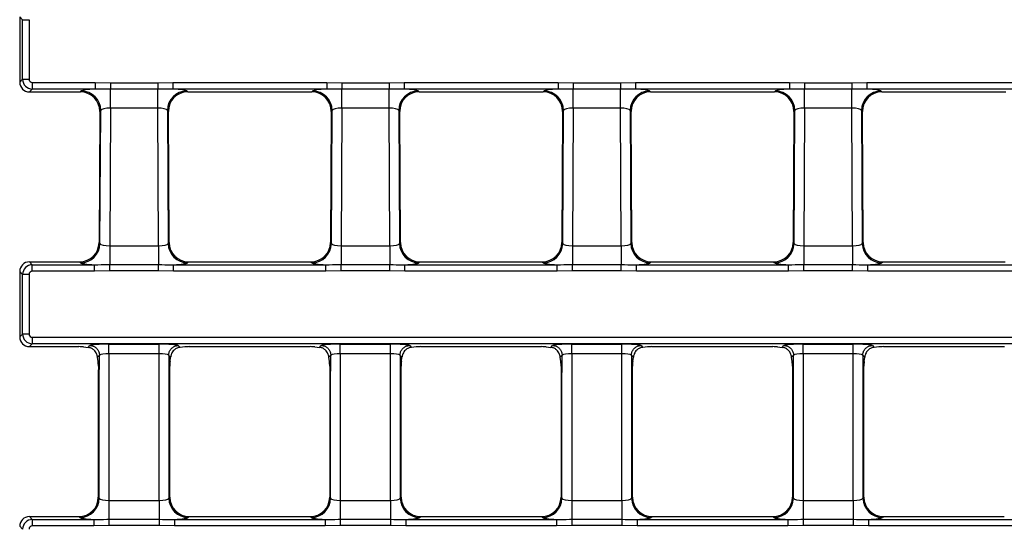
# Model space of a CAD drawing. Units: millimetres. Extents: x -1821 to 7132, y -31 to 4936.
# Drawn here: x 1640 to 1943, y 1958 to 2114 of the extents above; entities that cross this region are included whole.
import ezdxf

# ---------------------------------------------------------------- set-up
doc = ezdxf.new("R2010")
doc.units = ezdxf.units.MM
doc.header["$LTSCALE"] = 10

msp = doc.modelspace()

# ---------------------------------------------------------------- linework, layer by layer
at = {"color": 7, "linetype": 'Continuous', "lineweight": 25}
for p, q in [((1640.941, 2114.222), (1640.051, 2115.112)), ((1640.051, 2115.105), (1640.051, 2094.997)), ((1640.941, 2095.879), (1640.941, 2114.222)), ((1640.941, 2114.222), (1642.934, 2114.222)), ((1642.934, 2114.222), (1642.934, 2095.879)), ((1640.051, 2094.989), (1640.941, 2095.879)), ((1640.941, 2095.879), (1642.934, 2095.879)), ((1643.93, 2094.883), (1663.322, 2094.883)), ((1643.93, 2094.883), (1643.93, 2092.891)), ((1663.322, 2094.883), (1667.986, 2094.774)), ((1663.322, 2094.883), (1663.322, 2092.891)), ((1667.986, 2094.774), (1682.516, 2094.774)), ((1667.986, 2094.774), (1667.986, 2092.837)), ((1682.516, 2094.774), (1687.181, 2094.883)), ((1682.516, 2094.774), (1682.516, 2092.837)), ((1687.181, 2094.883), (1734.522, 2094.883)), ((1687.181, 2094.883), (1687.181, 2092.891)), ((1734.522, 2094.883), (1739.186, 2094.774)), ((1734.522, 2094.883), (1734.522, 2092.891)), ((1739.186, 2094.774), (1753.716, 2094.774)), ((1739.186, 2094.774), (1739.186, 2092.837)), ((1753.716, 2094.774), (1758.381, 2094.883)), ((1753.716, 2094.774), (1753.716, 2092.837)), ((1758.381, 2094.883), (1805.722, 2094.883)), ((1758.381, 2094.883), (1758.381, 2092.891)), ((1805.722, 2094.883), (1810.386, 2094.774)), ((1805.722, 2094.883), (1805.722, 2092.891)), ((1810.386, 2094.774), (1824.916, 2094.774)), ((1810.386, 2094.774), (1810.386, 2092.837)), ((1824.916, 2094.774), (1829.581, 2094.883)), ((1824.916, 2094.774), (1824.916, 2092.837)), ((1829.581, 2094.883), (1876.922, 2094.883)), ((1829.581, 2094.883), (1829.581, 2092.891)), ((1876.922, 2094.883), (1881.586, 2094.774)), ((1876.922, 2094.883), (1876.922, 2092.891)), ((1881.586, 2094.774), (1896.116, 2094.774)), ((1881.586, 2094.774), (1881.586, 2092.837)), ((1896.116, 2094.774), (1900.781, 2094.883)), ((1896.116, 2094.774), (1896.116, 2092.837)), ((1900.781, 2094.883), (1948.122, 2094.883)), ((1900.781, 2094.883), (1900.781, 2092.891)), ((1643.93, 2092.891), (1643.04, 2092.001)), ((1643.047, 2092.001), (1658.715, 2092.001)), ((1663.322, 2092.891), (1643.93, 2092.891)), ((1658.729, 2092.001), (1659.016, 2092.286)), ((1682.516, 2092.837), (1667.986, 2092.837)), ((1667.986, 2087.028), (1667.986, 2092.837)), ((1682.516, 2087.028), (1682.516, 2092.837)), ((1734.522, 2092.891), (1687.181, 2092.891)), ((1691.486, 2092.286), (1691.773, 2092.001)), ((1691.788, 2092.001), (1729.915, 2092.001)), ((1729.929, 2092.001), (1730.216, 2092.286)), ((1753.716, 2092.837), (1739.186, 2092.837)), ((1739.186, 2087.028), (1739.186, 2092.837)), ((1753.716, 2087.028), (1753.716, 2092.837)), ((1805.722, 2092.891), (1758.381, 2092.891)), ((1762.686, 2092.286), (1762.973, 2092.001)), ((1762.988, 2092.001), (1801.115, 2092.001)), ((1801.129, 2092.001), (1801.416, 2092.286)), ((1824.916, 2092.837), (1810.386, 2092.837)), ((1810.386, 2087.028), (1810.386, 2092.837)), ((1824.916, 2087.028), (1824.916, 2092.837)), ((1876.922, 2092.891), (1829.581, 2092.891)), ((1833.886, 2092.286), (1834.173, 2092.001)), ((1834.188, 2092.001), (1872.315, 2092.001)), ((1872.329, 2092.001), (1872.616, 2092.286)), ((1896.116, 2092.837), (1881.586, 2092.837)), ((1881.586, 2087.028), (1881.586, 2092.837)), ((1896.116, 2087.028), (1896.116, 2092.837)), ((1948.122, 2092.891), (1900.781, 2092.891)), ((1905.086, 2092.286), (1905.373, 2092.001)), ((1905.388, 2092.001), (1943.515, 2092.001)), ((1664.706, 2085.975), (1664.479, 2045.658)), ((1664.993, 2086.275), (1664.706, 2085.99)), ((1664.762, 2045.359), (1664.993, 2086.275)), ((1667.986, 2087.028), (1667.747, 2044.674)), ((1682.516, 2087.028), (1667.986, 2087.028)), ((1682.756, 2044.674), (1682.516, 2087.028)), ((1685.509, 2086.275), (1685.741, 2045.359)), ((1685.796, 2085.99), (1685.509, 2086.275)), ((1686.024, 2045.658), (1685.796, 2085.975)), ((1735.906, 2085.975), (1735.679, 2045.658)), ((1736.193, 2086.275), (1735.906, 2085.99)), ((1735.962, 2045.359), (1736.193, 2086.275)), ((1739.186, 2087.028), (1738.947, 2044.674)), ((1753.716, 2087.028), (1739.186, 2087.028)), ((1753.956, 2044.674), (1753.716, 2087.028)), ((1756.709, 2086.275), (1756.941, 2045.359)), ((1756.996, 2085.99), (1756.709, 2086.275)), ((1757.224, 2045.658), (1756.996, 2085.975)), ((1807.106, 2085.975), (1806.879, 2045.658)), ((1807.393, 2086.275), (1807.106, 2085.99)), ((1807.162, 2045.359), (1807.393, 2086.275)), ((1810.386, 2087.028), (1810.147, 2044.674)), ((1824.916, 2087.028), (1810.386, 2087.028)), ((1825.156, 2044.674), (1824.916, 2087.028)), ((1827.909, 2086.275), (1828.141, 2045.359)), ((1828.196, 2085.99), (1827.909, 2086.275)), ((1828.424, 2045.658), (1828.196, 2085.975)), ((1878.306, 2085.975), (1878.079, 2045.658)), ((1878.593, 2086.275), (1878.306, 2085.99)), ((1878.362, 2045.359), (1878.593, 2086.275)), ((1881.586, 2087.028), (1881.347, 2044.674)), ((1896.116, 2087.028), (1881.586, 2087.028)), ((1896.356, 2044.674), (1896.116, 2087.028)), ((1899.109, 2086.275), (1899.341, 2045.359)), ((1899.396, 2085.99), (1899.109, 2086.275)), ((1899.624, 2045.658), (1899.396, 2085.975)), ((1664.478, 2045.644), (1664.762, 2045.359)), ((1685.741, 2045.359), (1686.024, 2045.644)), ((1735.678, 2045.644), (1735.962, 2045.359)), ((1756.941, 2045.359), (1757.224, 2045.644)), ((1806.878, 2045.644), (1807.162, 2045.359)), ((1828.141, 2045.359), (1828.424, 2045.644)), ((1878.078, 2045.644), (1878.362, 2045.359)), ((1899.341, 2045.359), (1899.624, 2045.644)), ((1667.747, 2044.674), (1667.747, 2038.864)), ((1667.747, 2044.674), (1682.756, 2044.674)), ((1682.756, 2044.674), (1682.756, 2038.864)), ((1738.947, 2044.674), (1738.947, 2038.864)), ((1738.947, 2044.674), (1753.956, 2044.674)), ((1753.956, 2044.674), (1753.956, 2038.864)), ((1810.147, 2044.674), (1810.147, 2038.864)), ((1810.147, 2044.674), (1825.156, 2044.674)), ((1825.156, 2044.674), (1825.156, 2038.864)), ((1881.347, 2044.674), (1881.347, 2038.864)), ((1881.347, 2044.674), (1896.356, 2044.674)), ((1896.356, 2044.674), (1896.356, 2038.864)), ((1643.04, 2039.7), (1643.93, 2038.81)), ((1643.047, 2039.7), (1658.487, 2039.7)), ((1658.785, 2039.415), (1658.501, 2039.7)), ((1692.001, 2039.7), (1691.718, 2039.415)), ((1692.016, 2039.7), (1729.687, 2039.7)), ((1729.985, 2039.415), (1729.701, 2039.7)), ((1763.201, 2039.7), (1762.918, 2039.415)), ((1763.216, 2039.7), (1800.887, 2039.7)), ((1801.185, 2039.415), (1800.901, 2039.7)), ((1834.401, 2039.7), (1834.118, 2039.415)), ((1834.416, 2039.7), (1872.087, 2039.7)), ((1872.385, 2039.415), (1872.101, 2039.7)), ((1905.601, 2039.7), (1905.318, 2039.415)), ((1905.616, 2039.7), (1943.287, 2039.7)), ((1640.941, 2035.822), (1640.051, 2036.712)), ((1640.051, 2036.705), (1640.051, 2016.597)), ((1643.93, 2036.818), (1643.93, 2038.81)), ((1643.93, 2038.81), (1663.084, 2038.81)), ((1663.084, 2036.818), (1643.93, 2036.818)), ((1663.084, 2036.818), (1663.084, 2038.81)), ((1667.747, 2036.928), (1663.084, 2036.818)), ((1667.747, 2036.928), (1667.747, 2038.864)), ((1667.747, 2038.864), (1682.756, 2038.864)), ((1682.756, 2036.928), (1667.747, 2036.928)), ((1682.756, 2036.928), (1682.756, 2038.864)), ((1687.419, 2036.818), (1682.756, 2036.928)), ((1687.419, 2036.818), (1687.419, 2038.81)), ((1687.419, 2038.81), (1734.284, 2038.81)), ((1734.284, 2036.818), (1687.419, 2036.818)), ((1734.284, 2036.818), (1734.284, 2038.81)), ((1738.947, 2036.928), (1734.284, 2036.818)), ((1738.947, 2036.928), (1738.947, 2038.864)), ((1738.947, 2038.864), (1753.956, 2038.864)), ((1753.956, 2036.928), (1738.947, 2036.928)), ((1753.956, 2036.928), (1753.956, 2038.864)), ((1758.619, 2036.818), (1753.956, 2036.928)), ((1758.619, 2036.818), (1758.619, 2038.81)), ((1758.619, 2038.81), (1805.484, 2038.81)), ((1805.484, 2036.818), (1758.619, 2036.818)), ((1805.484, 2036.818), (1805.484, 2038.81)), ((1810.147, 2036.928), (1805.484, 2036.818)), ((1810.147, 2036.928), (1810.147, 2038.864)), ((1810.147, 2038.864), (1825.156, 2038.864)), ((1825.156, 2036.928), (1810.147, 2036.928)), ((1825.156, 2036.928), (1825.156, 2038.864)), ((1829.819, 2036.818), (1825.156, 2036.928)), ((1829.819, 2036.818), (1829.819, 2038.81)), ((1829.819, 2038.81), (1876.684, 2038.81)), ((1876.684, 2036.818), (1829.819, 2036.818)), ((1876.684, 2036.818), (1876.684, 2038.81)), ((1881.347, 2036.928), (1876.684, 2036.818)), ((1881.347, 2036.928), (1881.347, 2038.864)), ((1881.347, 2038.864), (1896.356, 2038.864)), ((1896.356, 2036.928), (1881.347, 2036.928)), ((1896.356, 2036.928), (1896.356, 2038.864)), ((1901.019, 2036.818), (1896.356, 2036.928)), ((1901.019, 2036.818), (1901.019, 2038.81)), ((1901.019, 2038.81), (1947.884, 2038.81)), ((1947.884, 2036.818), (1901.019, 2036.818)), ((1642.934, 2035.822), (1640.941, 2035.822)), ((1640.941, 2017.479), (1640.941, 2035.822)), ((1642.934, 2035.822), (1642.934, 2017.479)), ((1640.051, 2016.589), (1640.941, 2017.479)), ((1642.934, 2017.479), (1640.941, 2017.479)), ((1643.93, 2016.483), (2632.173, 2016.483)), ((1643.93, 2016.483), (1643.93, 2014.491)), ((1643.93, 2014.491), (1643.04, 2013.601)), ((1643.047, 2013.601), (1658.272, 2013.601)), ((2632.173, 2014.491), (1643.93, 2014.491)), ((1659.677, 2013.505), (1661.077, 2013.387)), ((1661.077, 2013.387), (1661.632, 2013.939)), ((1667.525, 2014.365), (1682.977, 2014.365)), ((1667.525, 2011.377), (1667.525, 2014.365)), ((1682.977, 2011.377), (1682.977, 2014.365)), ((1688.871, 2013.939), (1689.426, 2013.387)), ((1690.826, 2013.505), (1689.426, 2013.387)), ((1692.231, 2013.601), (1729.472, 2013.601)), ((1730.877, 2013.505), (1732.277, 2013.387)), ((1732.277, 2013.387), (1732.832, 2013.939)), ((1738.725, 2014.365), (1754.177, 2014.365)), ((1738.725, 2011.377), (1738.725, 2014.365)), ((1754.177, 2011.377), (1754.177, 2014.365)), ((1760.071, 2013.939), (1760.626, 2013.387)), ((1762.026, 2013.505), (1760.626, 2013.387)), ((1763.431, 2013.601), (1800.672, 2013.601)), ((1802.077, 2013.505), (1803.477, 2013.387)), ((1803.477, 2013.387), (1804.032, 2013.939)), ((1809.925, 2014.365), (1825.377, 2014.365)), ((1809.925, 2011.377), (1809.925, 2014.365)), ((1825.377, 2011.377), (1825.377, 2014.365)), ((1831.271, 2013.939), (1831.826, 2013.387)), ((1833.226, 2013.505), (1831.826, 2013.387)), ((1834.631, 2013.601), (1871.872, 2013.601)), ((1873.277, 2013.505), (1874.677, 2013.387)), ((1874.677, 2013.387), (1875.232, 2013.939)), ((1881.125, 2014.365), (1896.577, 2014.365)), ((1881.125, 2011.377), (1881.125, 2014.365)), ((1896.577, 2011.377), (1896.577, 2014.365)), ((1902.471, 2013.939), (1903.026, 2013.387)), ((1904.426, 2013.505), (1903.026, 2013.387)), ((1905.831, 2013.601), (1943.072, 2013.601)), ((1664.605, 2010.918), (1664.005, 2010.322)), ((1664.176, 2008.981), (1664.005, 2010.322)), ((1664.604, 2010.972), (1664.605, 2010.918)), ((1682.977, 2011.377), (1667.525, 2011.377)), ((1667.525, 2011.377), (1667.525, 1966.274)), ((1682.977, 1966.274), (1682.977, 2011.377)), ((1685.898, 2010.918), (1685.898, 2010.972)), ((1686.497, 2010.322), (1685.898, 2010.918)), ((1686.327, 2008.981), (1686.497, 2010.322)), ((1735.805, 2010.918), (1735.205, 2010.322)), ((1735.376, 2008.981), (1735.205, 2010.322)), ((1735.804, 2010.972), (1735.805, 2010.918)), ((1754.177, 2011.377), (1738.725, 2011.377)), ((1738.725, 2011.377), (1738.725, 1966.274)), ((1754.177, 1966.274), (1754.177, 2011.377)), ((1757.098, 2010.918), (1757.098, 2010.972)), ((1757.697, 2010.322), (1757.098, 2010.918)), ((1757.527, 2008.981), (1757.697, 2010.322)), ((1807.005, 2010.918), (1806.405, 2010.322)), ((1806.576, 2008.981), (1806.405, 2010.322)), ((1807.004, 2010.972), (1807.005, 2010.918)), ((1825.377, 2011.377), (1809.925, 2011.377)), ((1809.925, 2011.377), (1809.925, 1966.274)), ((1825.377, 1966.274), (1825.377, 2011.377)), ((1828.298, 2010.918), (1828.298, 2010.972)), ((1828.897, 2010.322), (1828.298, 2010.918)), ((1828.727, 2008.981), (1828.897, 2010.322)), ((1878.205, 2010.918), (1877.605, 2010.322)), ((1877.776, 2008.981), (1877.605, 2010.322)), ((1878.204, 2010.972), (1878.205, 2010.918)), ((1896.577, 2011.377), (1881.125, 2011.377)), ((1881.125, 2011.377), (1881.125, 1966.274)), ((1896.577, 1966.274), (1896.577, 2011.377)), ((1899.498, 2010.918), (1899.498, 2010.972)), ((1900.097, 2010.322), (1899.498, 2010.918)), ((1899.927, 2008.981), (1900.097, 2010.322)), ((1664.263, 2007.575), (1664.251, 2005.451)), ((1686.251, 2005.451), (1686.239, 2007.575)), ((1735.463, 2007.575), (1735.451, 2005.451)), ((1757.451, 2005.451), (1757.439, 2007.575)), ((1806.663, 2007.575), (1806.651, 2005.451)), ((1828.651, 2005.451), (1828.639, 2007.575)), ((1877.863, 2007.575), (1877.851, 2005.451)), ((1899.851, 2005.451), (1899.839, 2007.575)), ((1664.537, 2005.45), (1664.251, 2005.451)), ((1664.251, 2005.451), (1664.251, 1967.292)), ((1664.537, 1966.992), (1664.537, 2005.45)), ((1685.966, 2005.45), (1686.251, 2005.451)), ((1685.966, 2005.45), (1685.966, 1966.992)), ((1686.251, 1967.292), (1686.251, 2005.451)), ((1735.737, 2005.45), (1735.451, 2005.451)), ((1735.451, 2005.451), (1735.451, 1967.292)), ((1735.737, 1966.992), (1735.737, 2005.45)), ((1757.166, 2005.45), (1757.451, 2005.451)), ((1757.166, 2005.45), (1757.166, 1966.992)), ((1757.451, 1967.292), (1757.451, 2005.451)), ((1806.937, 2005.45), (1806.651, 2005.451)), ((1806.651, 2005.451), (1806.651, 1967.292)), ((1806.937, 1966.992), (1806.937, 2005.45)), ((1828.366, 2005.45), (1828.651, 2005.451)), ((1828.366, 2005.45), (1828.366, 1966.992)), ((1828.651, 1967.292), (1828.651, 2005.451)), ((1878.137, 2005.45), (1877.851, 2005.451)), ((1877.851, 2005.451), (1877.851, 1967.292)), ((1878.137, 1966.992), (1878.137, 2005.45)), ((1899.566, 2005.45), (1899.851, 2005.451)), ((1899.566, 2005.45), (1899.566, 1966.992)), ((1899.851, 1967.292), (1899.851, 2005.451)), ((1664.251, 1967.278), (1664.537, 1966.992)), ((1685.966, 1966.992), (1686.251, 1967.278)), ((1735.451, 1967.278), (1735.737, 1966.992)), ((1757.166, 1966.992), (1757.451, 1967.278)), ((1806.651, 1967.278), (1806.937, 1966.992)), ((1828.366, 1966.992), (1828.651, 1967.278)), ((1877.851, 1967.278), (1878.137, 1966.992)), ((1899.566, 1966.992), (1899.851, 1967.278)), ((1667.525, 1966.274), (1667.525, 1960.464)), ((1667.525, 1966.274), (1682.977, 1966.274)), ((1682.977, 1966.274), (1682.977, 1960.464)), ((1738.725, 1966.274), (1738.725, 1960.464)), ((1738.725, 1966.274), (1754.177, 1966.274)), ((1754.177, 1966.274), (1754.177, 1960.464)), ((1809.925, 1966.274), (1809.925, 1960.464)), ((1809.925, 1966.274), (1825.377, 1966.274)), ((1825.377, 1966.274), (1825.377, 1960.464)), ((1881.125, 1966.274), (1881.125, 1960.464)), ((1881.125, 1966.274), (1896.577, 1966.274)), ((1896.577, 1966.274), (1896.577, 1960.464)), ((1643.04, 1961.3), (1643.93, 1960.41)), ((1643.047, 1961.3), (1658.26, 1961.3)), ((1658.56, 1961.015), (1658.274, 1961.3)), ((1667.525, 1960.464), (1667.525, 1958.528)), ((1667.525, 1960.464), (1682.977, 1960.464)), ((1682.977, 1960.464), (1682.977, 1958.528)), ((1692.229, 1961.3), (1691.943, 1961.015)), ((1692.243, 1961.3), (1729.46, 1961.3)), ((1729.76, 1961.015), (1729.474, 1961.3)), ((1738.725, 1960.464), (1754.177, 1960.464)), ((1738.725, 1960.464), (1738.725, 1958.528)), ((1754.177, 1960.464), (1754.177, 1958.528)), ((1763.429, 1961.3), (1763.143, 1961.015)), ((1763.443, 1961.3), (1800.66, 1961.3)), ((1800.96, 1961.015), (1800.674, 1961.3)), ((1809.925, 1960.464), (1809.925, 1958.528)), ((1809.925, 1960.464), (1825.377, 1960.464)), ((1825.377, 1960.464), (1825.377, 1958.528)), ((1834.629, 1961.3), (1834.343, 1961.015)), ((1834.643, 1961.3), (1871.86, 1961.3)), ((1872.16, 1961.015), (1871.874, 1961.3)), ((1881.125, 1960.464), (1896.577, 1960.464)), ((1881.125, 1960.464), (1881.125, 1958.528)), ((1896.577, 1960.464), (1896.577, 1958.528)), ((1905.829, 1961.3), (1905.543, 1961.015)), ((1905.843, 1961.3), (1943.06, 1961.3)), ((1640.941, 1957.422), (1640.051, 1958.312)), ((1643.93, 1960.41), (1662.861, 1960.41)), ((1643.93, 1960.41), (1643.93, 1958.418)), ((1662.861, 1958.418), (1643.93, 1958.418)), ((1662.861, 1960.41), (1662.861, 1958.418)), ((1667.525, 1958.528), (1662.861, 1958.418)), ((1682.977, 1958.528), (1667.525, 1958.528)), ((1687.641, 1958.418), (1682.977, 1958.528)), ((1687.641, 1960.41), (1687.641, 1958.418)), ((1687.641, 1960.41), (1734.061, 1960.41)), ((1734.061, 1958.418), (1687.641, 1958.418)), ((1734.061, 1960.41), (1734.061, 1958.418)), ((1738.725, 1958.528), (1734.061, 1958.418)), ((1754.177, 1958.528), (1738.725, 1958.528)), ((1758.841, 1958.418), (1754.177, 1958.528)), ((1758.841, 1960.41), (1805.261, 1960.41)), ((1758.841, 1960.41), (1758.841, 1958.418)), ((1805.261, 1958.418), (1758.841, 1958.418)), ((1805.261, 1960.41), (1805.261, 1958.418)), ((1809.925, 1958.528), (1805.261, 1958.418)), ((1825.377, 1958.528), (1809.925, 1958.528)), ((1830.041, 1958.418), (1825.377, 1958.528)), ((1830.041, 1960.41), (1830.041, 1958.418)), ((1830.041, 1960.41), (1876.461, 1960.41)), ((1876.461, 1958.418), (1830.041, 1958.418)), ((1876.461, 1960.41), (1876.461, 1958.418)), ((1881.125, 1958.528), (1876.461, 1958.418)), ((1896.577, 1958.528), (1881.125, 1958.528)), ((1901.241, 1958.418), (1896.577, 1958.528)), ((1901.241, 1960.41), (1901.241, 1958.418)), ((1901.241, 1960.41), (1947.661, 1960.41)), ((1947.661, 1958.418), (1901.241, 1958.418))]:
    msp.add_line(p, q, dxfattribs=at)
for centre, start, end in [((1658.962, 2086.255), 0.188, 89.48829), ((1691.54, 2086.255), 90.51171, 179.812), ((1730.162, 2086.255), 0.188, 89.48829), ((1762.74, 2086.255), 90.51171, 179.812), ((1801.362, 2086.255), 0.188, 89.48829), ((1833.94, 2086.255), 90.51171, 179.812), ((1872.562, 2086.255), 0.188, 89.48829), ((1905.14, 2086.255), 90.51171, 179.812), ((1658.732, 2045.446), 270.50458, 359.17172), ((1691.771, 2045.446), 180.82828, 269.49542), ((1729.932, 2045.446), 270.50458, 359.17172), ((1762.971, 2045.446), 180.82828, 269.49542), ((1801.132, 2045.446), 270.50458, 359.17172), ((1834.171, 2045.446), 180.82828, 269.49542), ((1872.332, 2045.446), 270.50458, 359.17172), ((1905.371, 2045.446), 180.82828, 269.49542), ((1658.506, 1967.046), 270.50813, 359.49187), ((1691.997, 1967.046), 180.50813, 269.49187), ((1729.706, 1967.046), 270.50813, 359.49187), ((1763.197, 1967.046), 180.50813, 269.49187), ((1800.906, 1967.046), 270.50813, 359.49187), ((1834.397, 1967.046), 180.50813, 269.49187), ((1872.106, 1967.046), 270.50813, 359.49187), ((1905.597, 1967.046), 180.50813, 269.49187)]:
    msp.add_arc(centre, 6.031, start, end, dxfattribs=at)
for centre, major_axis, ratio, start_param, end_param in [((1641.93, 2093.879), (-0.906, 3.17), 0.51909, 1.0674672, 1.0698958), ((1643.058, 2095.008), (2.131, 2.131), 0.995449, 2.3599926, 3.9231927), ((1643.938, 2095.887), (2.121, -2.121), 0.9974967, 3.9307889, 5.493989), ((1643.938, 2095.887), (-0.712, -0.712), 0.9924325, 5.5015852, 7.0647854), ((1641.93, 2093.879), (3.17, -0.906), 0.51909, 5.2132895, 5.2157181), ((1660.962, 2088.243), (6.345, -1.819), 0.5181611, 2.0736999, 2.0761422), ((1658.693, 2085.987), (4.274, 4.25), 0.9954233, 5.4987819, 7.0675888), ((1667.982, 2092.217), (9, 0), 0.0874872, 2.1150624, 3.0538281), ((1691.81, 2085.987), (4.274, -4.25), 0.9954233, 2.3571892, 3.9259961), ((1682.521, 2092.217), (9, 0), 0.0874872, 0.0877646, 1.0265303), ((1689.541, 2088.243), (6.345, 1.819), 0.5181611, 1.0654505, 1.0678928), ((1732.162, 2088.243), (6.345, -1.819), 0.5181611, 2.0736999, 2.0761422), ((1729.893, 2085.987), (4.274, 4.25), 0.9954233, 5.4987819, 7.0675888), ((1739.182, 2092.217), (9, 0), 0.0874872, 2.1150624, 3.0538281), ((1763.01, 2085.987), (4.274, -4.25), 0.9954233, 2.3571892, 3.9259961), ((1753.721, 2092.217), (9, 0), 0.0874872, 0.0877646, 1.0265303), ((1760.741, 2088.243), (6.345, 1.819), 0.5181611, 1.0654505, 1.0678928), ((1803.362, 2088.243), (6.345, -1.819), 0.5181611, 2.0736999, 2.0761422), ((1801.093, 2085.987), (4.274, 4.25), 0.9954233, 5.4987819, 7.0675888), ((1810.382, 2092.217), (9, 0), 0.0874872, 2.1150624, 3.0538281), ((1834.21, 2085.987), (4.274, -4.25), 0.9954233, 2.3571892, 3.9259961), ((1824.921, 2092.217), (9, 0), 0.0874872, 0.0877646, 1.0265303), ((1831.941, 2088.243), (6.345, 1.819), 0.5181611, 1.0654505, 1.0678928), ((1874.562, 2088.243), (6.345, -1.819), 0.5181611, 2.0736999, 2.0761422), ((1872.293, 2085.987), (4.274, 4.25), 0.9954233, 5.4987819, 7.0675888), ((1881.582, 2092.217), (9, 0), 0.0874872, 2.1150624, 3.0538281), ((1905.41, 2085.987), (4.274, -4.25), 0.9954233, 2.3571892, 3.9259961), ((1896.121, 2092.217), (9, 0), 0.0874872, 0.0877646, 1.0265303), ((1903.141, 2088.243), (6.345, 1.819), 0.5181611, 1.0654505, 1.0678928), ((1660.962, 2088.243), (-1.783, 6.355), 0.5181611, 4.2070431, 4.2094854), ((1667.982, 2086.24), (3, 0.038), 0.2623892, 1.5660202, 3.04955), ((1682.521, 2086.24), (3, -0.038), 0.2623892, 0.0920426, 1.5755725), ((1689.541, 2088.243), (1.783, 6.355), 0.5181611, 2.0736999, 2.0761422), ((1732.162, 2088.243), (-1.783, 6.355), 0.5181611, 4.2070431, 4.2094854), ((1739.182, 2086.24), (3, 0.038), 0.2623892, 1.5660202, 3.04955), ((1753.721, 2086.24), (3, -0.038), 0.2623892, 0.0920426, 1.5755725), ((1760.741, 2088.243), (1.783, 6.355), 0.5181611, 2.0736999, 2.0761422), ((1803.362, 2088.243), (-1.783, 6.355), 0.5181611, 4.2070431, 4.2094854), ((1810.382, 2086.24), (3, 0.038), 0.2623892, 1.5660202, 3.04955), ((1824.921, 2086.24), (3, -0.038), 0.2623892, 0.0920426, 1.5755725), ((1831.941, 2088.243), (1.783, 6.355), 0.5181611, 2.0736999, 2.0761422), ((1874.562, 2088.243), (-1.783, 6.355), 0.5181611, 4.2070431, 4.2094854), ((1881.582, 2086.24), (3, 0.038), 0.2623892, 1.5660202, 3.04955), ((1896.121, 2086.24), (3, -0.038), 0.2623892, 0.0920426, 1.5755725), ((1903.141, 2088.243), (1.783, 6.355), 0.5181611, 2.0736999, 2.0761422), ((1658.465, 2045.714), (-4.25, 4.274), 0.9954743, 2.3627961, 3.9203892), ((1660.709, 2043.458), (1.842, 6.326), 0.520013, 5.2112894, 5.2137044), ((1667.751, 2045.461), (3, 0.038), 0.2623892, 3.2240829, 4.7076128), ((1682.751, 2045.461), (3, -0.038), 0.2623892, 4.7171652, 6.200695), ((1689.794, 2043.458), (-1.842, 6.326), 0.520013, 1.0694809, 1.0718959), ((1692.038, 2045.714), (4.25, 4.274), 0.9954743, 2.3627961, 3.9203892), ((1729.665, 2045.714), (-4.25, 4.274), 0.9954743, 2.3627961, 3.9203892), ((1731.909, 2043.458), (1.842, 6.326), 0.520013, 5.2112894, 5.2137044), ((1738.951, 2045.461), (3, 0.038), 0.2623892, 3.2240829, 4.7076128), ((1753.951, 2045.461), (3, -0.038), 0.2623892, 4.7171652, 6.200695), ((1760.994, 2043.458), (-1.842, 6.326), 0.520013, 1.0694809, 1.0718959), ((1763.238, 2045.714), (4.25, 4.274), 0.9954743, 2.3627961, 3.9203892), ((1800.865, 2045.714), (-4.25, 4.274), 0.9954743, 2.3627961, 3.9203892), ((1803.109, 2043.458), (1.842, 6.326), 0.520013, 5.2112894, 5.2137044), ((1810.151, 2045.461), (3, 0.038), 0.2623892, 3.2240829, 4.7076128), ((1825.151, 2045.461), (3, -0.038), 0.2623892, 4.7171652, 6.200695), ((1832.194, 2043.458), (-1.842, 6.326), 0.520013, 1.0694809, 1.0718959), ((1834.438, 2045.714), (4.25, 4.274), 0.9954743, 2.3627961, 3.9203892), ((1872.065, 2045.714), (-4.25, 4.274), 0.9954743, 2.3627961, 3.9203892), ((1874.309, 2043.458), (1.842, 6.326), 0.520013, 5.2112894, 5.2137044), ((1881.351, 2045.461), (3, 0.038), 0.2623892, 3.2240829, 4.7076128), ((1896.351, 2045.461), (3, -0.038), 0.2623892, 4.7171652, 6.200695), ((1903.394, 2043.458), (-1.842, 6.326), 0.520013, 1.0694809, 1.0718959), ((1905.638, 2045.714), (4.25, 4.274), 0.9954743, 2.3627961, 3.9203892), ((1643.058, 2036.694), (-2.131, 2.131), 0.995449, 5.5015852, 7.0647854), ((1641.93, 2037.822), (3.17, 0.906), 0.51909, 1.0674672, 1.0698958), ((1660.709, 2043.458), (6.337, 1.806), 0.520013, 4.2110736, 4.2134885), ((1667.751, 2039.484), (9, 0), 0.0874872, 3.228361, 4.1671268), ((1682.751, 2039.484), (9, 0), 0.0874872, 5.2576512, 6.1964169), ((1689.794, 2043.458), (6.337, -1.806), 0.520013, 5.2112894, 5.2137044), ((1731.909, 2043.458), (6.337, 1.806), 0.520013, 4.2110736, 4.2134885), ((1738.951, 2039.484), (9, 0), 0.0874872, 3.228361, 4.1671268), ((1753.951, 2039.484), (9, 0), 0.0874872, 5.2576512, 6.1964169), ((1760.994, 2043.458), (6.337, -1.806), 0.520013, 5.2112894, 5.2137044), ((1803.109, 2043.458), (6.337, 1.806), 0.520013, 4.2110736, 4.2134885), ((1810.151, 2039.484), (9, 0), 0.0874872, 3.228361, 4.1671268), ((1825.151, 2039.484), (9, 0), 0.0874872, 5.2576512, 6.1964169), ((1832.194, 2043.458), (6.337, -1.806), 0.520013, 5.2112894, 5.2137044), ((1874.309, 2043.458), (6.337, 1.806), 0.520013, 4.2110736, 4.2134885), ((1881.351, 2039.484), (9, 0), 0.0874872, 3.228361, 4.1671268), ((1896.351, 2039.484), (9, 0), 0.0874872, 5.2576512, 6.1964169), ((1903.394, 2043.458), (6.337, -1.806), 0.520013, 5.2112894, 5.2137044), ((1641.93, 2037.822), (0.906, 3.17), 0.51909, 2.0716969, 2.0741254), ((1643.938, 2035.814), (2.121, 2.121), 0.9974967, 0.7891963, 2.3523964), ((1643.938, 2035.814), (0.712, -0.712), 0.9924325, 2.3599926, 3.9231927), ((1641.93, 2015.479), (-0.906, 3.17), 0.51909, 1.0674672, 1.0698958), ((1643.058, 2016.608), (2.131, 2.131), 0.995449, 2.3599926, 3.9231927), ((1643.938, 2017.487), (2.121, -2.121), 0.9974967, 3.9307889, 5.493989), ((1643.938, 2017.487), (-0.712, -0.712), 0.9924325, 5.5015852, 7.0647854), ((1641.93, 2015.479), (3.17, -0.906), 0.51909, 5.2132895, 5.2157181), ((1660.519, 2009.843), (6.345, -1.819), 0.5181611, 1.8499105, 2.0761422), ((1667.525, 2013.84), (6, 0), 0.0874887, 1.5707963, 2.9527752), ((1682.977, 2013.84), (6, 0), 0.0874887, 0.1888174, 1.5707963), ((1689.984, 2009.843), (6.345, 1.819), 0.5181611, 1.0654505, 1.2916822), ((1731.719, 2009.843), (6.345, -1.819), 0.5181611, 1.8499105, 2.0761422), ((1738.725, 2013.84), (6, 0), 0.0874887, 1.5707963, 2.9527752), ((1754.177, 2013.84), (6, 0), 0.0874887, 0.1888174, 1.5707963), ((1761.184, 2009.843), (6.345, 1.819), 0.5181611, 1.0654505, 1.2916822), ((1802.919, 2009.843), (6.345, -1.819), 0.5181611, 1.8499105, 2.0761422), ((1809.925, 2013.84), (6, 0), 0.0874887, 1.5707963, 2.9527752), ((1825.377, 2013.84), (6, 0), 0.0874887, 0.1888174, 1.5707963), ((1832.384, 2009.843), (6.345, 1.819), 0.5181611, 1.0654505, 1.2916822), ((1874.119, 2009.843), (6.345, -1.819), 0.5181611, 1.8499105, 2.0761422), ((1881.125, 2013.84), (6, 0), 0.0874887, 1.5707963, 2.9527752), ((1896.577, 2013.84), (6, 0), 0.0874887, 0.1888174, 1.5707963), ((1903.584, 2009.843), (6.345, 1.819), 0.5181611, 1.0654505, 1.2916822), ((1660.519, 2009.843), (-1.783, 6.355), 0.5181611, 4.2070431, 4.4332748), ((1667.525, 2538.478), (2.989, 533.028), 0.0004905, 3.141594, 3.2849539), ((1667.525, 2010.852), (3, 0), 0.1749773, 1.5707963, 2.9113818), ((1682.977, 2010.852), (3, 0), 0.1749773, 0.2302109, 1.5707963), ((1682.977, 2538.478), (-2.989, 533.028), 0.0004905, 2.9982314, 3.1415913), ((1689.984, 2009.843), (1.783, 6.355), 0.5181611, 1.8499105, 2.0761422), ((1731.719, 2009.843), (-1.783, 6.355), 0.5181611, 4.2070431, 4.4332748), ((1738.725, 2538.478), (2.989, 533.028), 0.0004905, 3.141594, 3.2849539), ((1738.725, 2010.852), (3, 0), 0.1749773, 1.5707963, 2.9113818), ((1754.177, 2010.852), (3, 0), 0.1749773, 0.2302109, 1.5707963), ((1754.177, 2538.478), (-2.989, 533.028), 0.0004905, 2.9982314, 3.1415913), ((1761.184, 2009.843), (1.783, 6.355), 0.5181611, 1.8499105, 2.0761422), ((1802.919, 2009.843), (-1.783, 6.355), 0.5181611, 4.2070431, 4.4332748), ((1809.925, 2538.478), (2.989, 533.028), 0.0004905, 3.141594, 3.2849539), ((1809.925, 2010.852), (3, 0), 0.1749773, 1.5707963, 2.9113818), ((1825.377, 2010.852), (3, 0), 0.1749773, 0.2302109, 1.5707963), ((1825.377, 2538.478), (-2.989, 533.028), 0.0004905, 2.9982314, 3.1415913), ((1832.384, 2009.843), (1.783, 6.355), 0.5181611, 1.8499105, 2.0761422), ((1874.119, 2009.843), (-1.783, 6.355), 0.5181611, 4.2070431, 4.4332748), ((1881.125, 2538.478), (2.989, 533.028), 0.0004905, 3.141594, 3.2849539), ((1881.125, 2010.852), (3, 0), 0.1749773, 1.5707963, 2.9113818), ((1896.577, 2010.852), (3, 0), 0.1749773, 0.2302109, 1.5707963), ((1896.577, 2538.478), (-2.989, 533.028), 0.0004905, 2.9982314, 3.1415913), ((1903.584, 2009.843), (1.783, 6.355), 0.5181611, 1.8499105, 2.0761422), ((1658.238, 1967.314), (-4.262, 4.262), 0.995449, 2.3599926, 3.9231927), ((1660.494, 1965.058), (1.812, 6.341), 0.51909, 5.2132895, 5.2157181), ((1667.525, 1967.061), (3, 0), 0.262466, 3.2288591, 4.712389), ((1682.977, 1967.061), (3, 0), 0.262466, 4.712389, 6.1959188), ((1690.009, 1965.058), (-1.812, 6.341), 0.51909, 1.0674672, 1.0698958), ((1692.265, 1967.314), (4.262, 4.262), 0.995449, 2.3599926, 3.9231927), ((1729.438, 1967.314), (-4.262, 4.262), 0.995449, 2.3599926, 3.9231927), ((1731.694, 1965.058), (1.812, 6.341), 0.51909, 5.2132895, 5.2157181), ((1738.725, 1967.061), (3, 0), 0.262466, 3.2288591, 4.712389), ((1754.177, 1967.061), (3, 0), 0.262466, 4.712389, 6.1959188), ((1761.209, 1965.058), (-1.812, 6.341), 0.51909, 1.0674672, 1.0698958), ((1763.465, 1967.314), (4.262, 4.262), 0.995449, 2.3599926, 3.9231927), ((1800.638, 1967.314), (-4.262, 4.262), 0.995449, 2.3599926, 3.9231927), ((1802.894, 1965.058), (1.812, 6.341), 0.51909, 5.2132895, 5.2157181), ((1809.925, 1967.061), (3, 0), 0.262466, 3.2288591, 4.712389), ((1825.377, 1967.061), (3, 0), 0.262466, 4.712389, 6.1959188), ((1832.409, 1965.058), (-1.812, 6.341), 0.51909, 1.0674672, 1.0698958), ((1834.665, 1967.314), (4.262, 4.262), 0.995449, 2.3599926, 3.9231927), ((1871.838, 1967.314), (-4.262, 4.262), 0.995449, 2.3599926, 3.9231927), ((1874.094, 1965.058), (1.812, 6.341), 0.51909, 5.2132895, 5.2157181), ((1881.125, 1967.061), (3, 0), 0.262466, 3.2288591, 4.712389), ((1896.577, 1967.061), (3, 0), 0.262466, 4.712389, 6.1959188), ((1903.609, 1965.058), (-1.812, 6.341), 0.51909, 1.0674672, 1.0698958), ((1905.865, 1967.314), (4.262, 4.262), 0.995449, 2.3599926, 3.9231927), ((1643.058, 1958.294), (-2.131, 2.131), 0.995449, 5.5015852, 7.0647854), ((1641.93, 1959.422), (3.17, 0.906), 0.51909, 1.0674672, 1.0698958), ((1660.494, 1965.058), (6.341, 1.812), 0.51909, 4.2090599, 4.2114885), ((1667.525, 1961.084), (9, 0), 0.0874887, 3.2288591, 4.1676249), ((1682.977, 1961.084), (9, 0), 0.0874887, 5.2571531, 6.1959188), ((1690.009, 1965.058), (6.341, -1.812), 0.51909, 5.2132895, 5.2157181), ((1731.694, 1965.058), (6.341, 1.812), 0.51909, 4.2090599, 4.2114885), ((1738.725, 1961.084), (9, 0), 0.0874887, 3.2288591, 4.1676249), ((1754.177, 1961.084), (9, 0), 0.0874887, 5.2571531, 6.1959188), ((1761.209, 1965.058), (6.341, -1.812), 0.51909, 5.2132895, 5.2157181), ((1802.894, 1965.058), (6.341, 1.812), 0.51909, 4.2090599, 4.2114885), ((1809.925, 1961.084), (9, 0), 0.0874887, 3.2288591, 4.1676249), ((1825.377, 1961.084), (9, 0), 0.0874887, 5.2571531, 6.1959188), ((1832.409, 1965.058), (6.341, -1.812), 0.51909, 5.2132895, 5.2157181), ((1874.094, 1965.058), (6.341, 1.812), 0.51909, 4.2090599, 4.2114885), ((1881.125, 1961.084), (9, 0), 0.0874887, 3.2288591, 4.1676249), ((1896.577, 1961.084), (9, 0), 0.0874887, 5.2571531, 6.1959188), ((1903.609, 1965.058), (6.341, -1.812), 0.51909, 5.2132895, 5.2157181), ((1641.93, 1959.422), (0.906, 3.17), 0.51909, 2.0716969, 2.0741254), ((1643.938, 1957.414), (2.121, 2.121), 0.9974967, 0.7891963, 2.3523964), ((1643.938, 1957.414), (0.712, -0.712), 0.9924325, 2.3599926, 3.9231927)]:
    msp.add_ellipse(centre, major_axis=major_axis, ratio=ratio, start_param=start_param, end_param=end_param, dxfattribs=at)
for points, knots in [([(1667.986, 2092.837), (1666.65, 2092.864), (1665.091, 2092.896), (1663.543, 2092.891), (1663.322, 2092.891)], [0, 0, 0, 0, 0.8569581, 1, 1, 1, 1]), ([(1687.181, 2092.891), (1685.853, 2092.869), (1684.301, 2092.843), (1682.741, 2092.838), (1682.516, 2092.837)], [0, 0, 0, 0, 0.8559894, 1, 1, 1, 1]), ([(1739.186, 2092.837), (1737.85, 2092.864), (1736.291, 2092.896), (1734.743, 2092.891), (1734.522, 2092.891)], [0, 0, 0, 0, 0.8569581, 1, 1, 1, 1]), ([(1758.381, 2092.891), (1757.053, 2092.869), (1755.501, 2092.843), (1753.941, 2092.838), (1753.716, 2092.837)], [0, 0, 0, 0, 0.8559894, 1, 1, 1, 1]), ([(1810.386, 2092.837), (1809.05, 2092.864), (1807.491, 2092.896), (1805.943, 2092.891), (1805.722, 2092.891)], [0, 0, 0, 0, 0.8569581, 1, 1, 1, 1]), ([(1829.581, 2092.891), (1828.253, 2092.869), (1826.701, 2092.843), (1825.141, 2092.838), (1824.916, 2092.837)], [0, 0, 0, 0, 0.8559894, 1, 1, 1, 1]), ([(1881.586, 2092.837), (1880.25, 2092.864), (1878.691, 2092.896), (1877.143, 2092.891), (1876.922, 2092.891)], [0, 0, 0, 0, 0.8569581, 1, 1, 1, 1]), ([(1900.781, 2092.891), (1899.453, 2092.869), (1897.901, 2092.843), (1896.341, 2092.838), (1896.116, 2092.837)], [0, 0, 0, 0, 0.8559894, 1, 1, 1, 1]), ([(1663.084, 2038.81), (1664.412, 2038.832), (1665.964, 2038.858), (1667.523, 2038.863), (1667.747, 2038.864)], [0, 0, 0, 0, 0.8562259, 1, 1, 1, 1]), ([(1682.756, 2038.864), (1684.092, 2038.837), (1685.65, 2038.806), (1687.198, 2038.81), (1687.419, 2038.81)], [0, 0, 0, 0, 0.8571953, 1, 1, 1, 1]), ([(1734.284, 2038.81), (1735.612, 2038.832), (1737.164, 2038.858), (1738.723, 2038.863), (1738.947, 2038.864)], [0, 0, 0, 0, 0.8562259, 1, 1, 1, 1]), ([(1753.956, 2038.864), (1755.292, 2038.837), (1756.85, 2038.806), (1758.398, 2038.81), (1758.619, 2038.81)], [0, 0, 0, 0, 0.8571953, 1, 1, 1, 1]), ([(1805.484, 2038.81), (1806.812, 2038.832), (1808.364, 2038.858), (1809.923, 2038.863), (1810.147, 2038.864)], [0, 0, 0, 0, 0.8562259, 1, 1, 1, 1]), ([(1825.156, 2038.864), (1826.492, 2038.837), (1828.05, 2038.806), (1829.598, 2038.81), (1829.819, 2038.81)], [0, 0, 0, 0, 0.8571953, 1, 1, 1, 1]), ([(1876.684, 2038.81), (1878.012, 2038.832), (1879.564, 2038.858), (1881.123, 2038.863), (1881.347, 2038.864)], [0, 0, 0, 0, 0.8562259, 1, 1, 1, 1]), ([(1896.356, 2038.864), (1897.692, 2038.837), (1899.25, 2038.806), (1900.798, 2038.81), (1901.019, 2038.81)], [0, 0, 0, 0, 0.8571953, 1, 1, 1, 1]), ([(1664.005, 2010.322), (1663.989, 2010.447), (1663.956, 2010.698), (1663.819, 2011.195), (1663.576, 2011.75), (1663.16, 2012.37), (1662.513, 2012.943), (1661.747, 2013.297), (1661.278, 2013.36), (1661.077, 2013.387)], [0, 0, 0, 0, 0.1107547, 0.22247421, 0.32009279, 0.45966199, 0.65332837, 0.85122524, 1, 1, 1, 1]), ([(1661.632, 2013.939), (1661.648, 2013.939), (1661.849, 2013.935), (1662.383, 2013.869), (1663.193, 2013.543), (1663.958, 2012.868), (1664.486, 2011.978), (1664.565, 2011.307), (1664.604, 2010.972)], [0, 0, 0, 0, 0.0105387, 0.1313655, 0.3489886, 0.5661909, 0.7830898, 1, 1, 1, 1]), ([(1685.898, 2010.972), (1685.938, 2011.307), (1686.016, 2011.978), (1686.544, 2012.868), (1687.31, 2013.543), (1688.12, 2013.869), (1688.654, 2013.935), (1688.855, 2013.939), (1688.871, 2013.939)], [0, 0, 0, 0, 0.2169102, 0.4338091, 0.6510114, 0.8686345, 0.9894613, 1, 1, 1, 1]), ([(1689.426, 2013.387), (1689.111, 2013.335), (1688.48, 2013.231), (1687.643, 2012.683), (1687.098, 2012.039), (1686.789, 2011.463), (1686.615, 2010.968), (1686.531, 2010.588), (1686.508, 2010.401), (1686.497, 2010.322)], [0, 0, 0, 0, 0.228381, 0.4568066, 0.61656, 0.7317992, 0.8294697, 0.9271121, 1, 1, 1, 1]), ([(1735.205, 2010.322), (1735.189, 2010.447), (1735.156, 2010.698), (1735.019, 2011.195), (1734.776, 2011.75), (1734.36, 2012.37), (1733.713, 2012.943), (1732.947, 2013.297), (1732.478, 2013.36), (1732.277, 2013.387)], [0, 0, 0, 0, 0.1107547, 0.2224742, 0.3200928, 0.459662, 0.6533284, 0.8512252, 1, 1, 1, 1]), ([(1732.832, 2013.939), (1732.848, 2013.939), (1733.049, 2013.935), (1733.583, 2013.869), (1734.393, 2013.543), (1735.158, 2012.868), (1735.686, 2011.978), (1735.765, 2011.307), (1735.804, 2010.972)], [0, 0, 0, 0, 0.0105387, 0.1313655, 0.3489886, 0.5661909, 0.7830898, 1, 1, 1, 1]), ([(1757.098, 2010.972), (1757.138, 2011.307), (1757.216, 2011.978), (1757.744, 2012.868), (1758.51, 2013.543), (1759.32, 2013.869), (1759.854, 2013.935), (1760.055, 2013.939), (1760.071, 2013.939)], [0, 0, 0, 0, 0.2169102, 0.4338091, 0.6510114, 0.8686345, 0.9894613, 1, 1, 1, 1]), ([(1760.626, 2013.387), (1760.311, 2013.335), (1759.68, 2013.231), (1758.843, 2012.683), (1758.298, 2012.039), (1757.989, 2011.463), (1757.815, 2010.968), (1757.731, 2010.588), (1757.708, 2010.401), (1757.697, 2010.322)], [0, 0, 0, 0, 0.228381, 0.4568066, 0.61656, 0.7317992, 0.8294697, 0.9271121, 1, 1, 1, 1]), ([(1806.405, 2010.322), (1806.389, 2010.447), (1806.356, 2010.698), (1806.219, 2011.195), (1805.976, 2011.75), (1805.56, 2012.37), (1804.913, 2012.943), (1804.147, 2013.297), (1803.678, 2013.36), (1803.477, 2013.387)], [0, 0, 0, 0, 0.1107547, 0.2224742, 0.3200928, 0.459662, 0.6533284, 0.8512252, 1, 1, 1, 1]), ([(1804.032, 2013.939), (1804.048, 2013.939), (1804.249, 2013.935), (1804.783, 2013.869), (1805.593, 2013.543), (1806.358, 2012.868), (1806.886, 2011.978), (1806.965, 2011.307), (1807.004, 2010.972)], [0, 0, 0, 0, 0.0105387, 0.1313655, 0.3489886, 0.5661909, 0.7830898, 1, 1, 1, 1]), ([(1828.298, 2010.972), (1828.338, 2011.307), (1828.416, 2011.978), (1828.944, 2012.868), (1829.71, 2013.543), (1830.52, 2013.869), (1831.054, 2013.935), (1831.255, 2013.939), (1831.271, 2013.939)], [0, 0, 0, 0, 0.2169102, 0.4338091, 0.6510114, 0.8686345, 0.9894613, 1, 1, 1, 1]), ([(1831.826, 2013.387), (1831.511, 2013.335), (1830.88, 2013.231), (1830.043, 2012.683), (1829.498, 2012.039), (1829.189, 2011.463), (1829.015, 2010.968), (1828.931, 2010.588), (1828.908, 2010.401), (1828.897, 2010.322)], [0, 0, 0, 0, 0.22838102, 0.45680665, 0.61656001, 0.73179924, 0.82946967, 0.92711209, 1, 1, 1, 1]), ([(1877.605, 2010.322), (1877.589, 2010.447), (1877.556, 2010.698), (1877.419, 2011.195), (1877.176, 2011.75), (1876.76, 2012.37), (1876.113, 2012.943), (1875.347, 2013.297), (1874.878, 2013.36), (1874.677, 2013.387)], [0, 0, 0, 0, 0.1107547, 0.2224742, 0.3200928, 0.459662, 0.6533284, 0.8512252, 1, 1, 1, 1]), ([(1875.232, 2013.939), (1875.248, 2013.939), (1875.449, 2013.935), (1875.983, 2013.869), (1876.793, 2013.543), (1877.558, 2012.868), (1878.086, 2011.978), (1878.165, 2011.307), (1878.204, 2010.972)], [0, 0, 0, 0, 0.0105387, 0.1313655, 0.3489886, 0.5661909, 0.7830898, 1, 1, 1, 1]), ([(1899.498, 2010.972), (1899.538, 2011.307), (1899.616, 2011.978), (1900.144, 2012.868), (1900.91, 2013.543), (1901.72, 2013.869), (1902.254, 2013.935), (1902.455, 2013.939), (1902.471, 2013.939)], [0, 0, 0, 0, 0.21691018, 0.43380905, 0.65101144, 0.86863446, 0.98946131, 1, 1, 1, 1]), ([(1903.026, 2013.387), (1902.711, 2013.335), (1902.08, 2013.231), (1901.243, 2012.683), (1900.698, 2012.039), (1900.389, 2011.463), (1900.215, 2010.968), (1900.131, 2010.588), (1900.108, 2010.401), (1900.097, 2010.322)], [0, 0, 0, 0, 0.228381, 0.4568066, 0.61656, 0.7317992, 0.8294697, 0.9271121, 1, 1, 1, 1]), ([(1662.861, 1960.41), (1664.19, 1960.432), (1665.742, 1960.458), (1667.301, 1960.463), (1667.525, 1960.464)], [0, 0, 0, 0, 0.8561213, 1, 1, 1, 1]), ([(1682.977, 1960.464), (1684.313, 1960.437), (1685.872, 1960.406), (1687.42, 1960.41), (1687.641, 1960.41)], [0, 0, 0, 0, 0.8570904, 1, 1, 1, 1]), ([(1734.061, 1960.41), (1735.39, 1960.432), (1736.942, 1960.458), (1738.501, 1960.463), (1738.725, 1960.464)], [0, 0, 0, 0, 0.8561213, 1, 1, 1, 1]), ([(1754.177, 1960.464), (1755.513, 1960.437), (1757.072, 1960.406), (1758.62, 1960.41), (1758.841, 1960.41)], [0, 0, 0, 0, 0.8570904, 1, 1, 1, 1]), ([(1805.261, 1960.41), (1806.59, 1960.432), (1808.142, 1960.458), (1809.701, 1960.463), (1809.925, 1960.464)], [0, 0, 0, 0, 0.8561213, 1, 1, 1, 1]), ([(1825.377, 1960.464), (1826.713, 1960.437), (1828.272, 1960.406), (1829.82, 1960.41), (1830.041, 1960.41)], [0, 0, 0, 0, 0.8570904, 1, 1, 1, 1]), ([(1876.461, 1960.41), (1877.79, 1960.432), (1879.342, 1960.458), (1880.901, 1960.463), (1881.125, 1960.464)], [0, 0, 0, 0, 0.8561213, 1, 1, 1, 1]), ([(1896.577, 1960.464), (1897.913, 1960.437), (1899.472, 1960.406), (1901.02, 1960.41), (1901.241, 1960.41)], [0, 0, 0, 0, 0.8570904, 1, 1, 1, 1])]:
    msp.add_open_spline(points, degree=3, knots=knots, dxfattribs=at)

doc.saveas('drawing.dxf')
